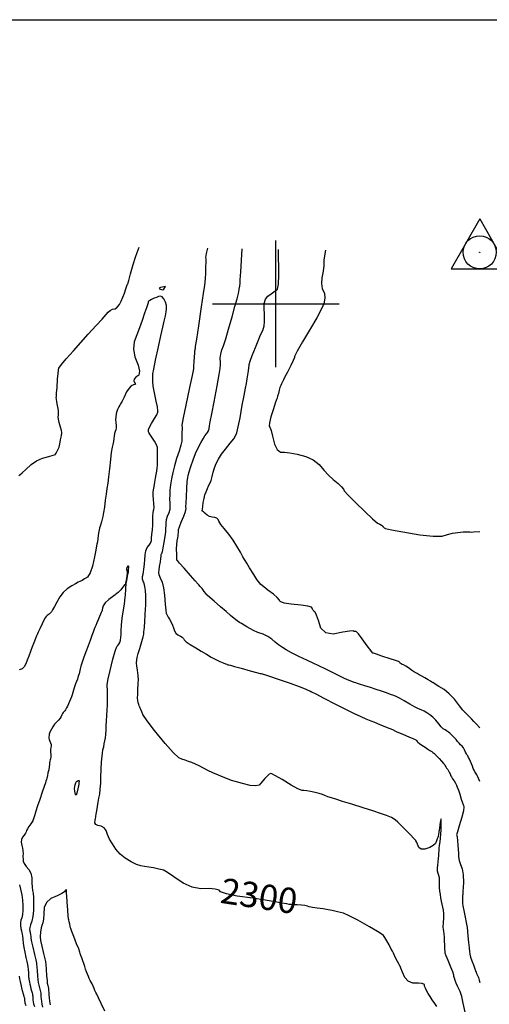
# Model space of a CAD drawing. Extents: x 362161 to 365361, y 1027162 to 1030162.
# Drawn here: x 364899 to 365084, y 1029723 to 1030112 of the extents above; entities that cross this region are included whole.
import ezdxf
from ezdxf.enums import TextEntityAlignment as Align

# ---------------------------------------------------------------- set-up
doc = ezdxf.new("R2010")
doc.units = 0
doc.header["$LTSCALE"] = 25
doc.header["$MEASUREMENT"] = 0
for name, color, linetype in [('5', 5, 'CONTINUOUS'), ('CTEXT', 7, 'CONTINUOUS'), ('GRID', 3, 'CONTINUOUS'), ('HVP', 7, 'CONTINUOUS'), ('INDEX', 1, 'CONTINUOUS'), ('INTER', 33, 'CONTINUOUS')]:
    doc.layers.add(name, color=color, linetype=linetype)
doc.styles.add('SIMPLEX', font='SIMPLEX')

# ---------------------------------------------------------------- blocks, each defined once
blk = doc.blocks.new('HVP1')
at = {"layer": 'HVP', "color": 6, "linetype": 'CONTINUOUS'}
for p, q in [((0, 14.73), (-12.5, -7.27)), ((0, 14.73), (12.5, -7.27)), ((-12.5, -7.27), (12.5, -7.27))]:
    blk.add_line(p, q, dxfattribs=at)
for radius in [7.27, 0.1]:
    blk.add_circle((0, 0), radius, dxfattribs=at)
blk = doc.blocks.new('GRID')
at = {"layer": 'GRID'}
for p, q in [((0, -0.25), (0, 0.25)), ((-0.25, 0), (0.25, 0))]:
    blk.add_line(p, q, dxfattribs=at)

msp = doc.modelspace()

# ---------------------------------------------------------------- linework, layer by layer
at = {"layer": '5'}
msp.add_line((362311.36, 1030112.29), (365311.36, 1030112.29), dxfattribs=at)
at = {"layer": 'INDEX', "color": 1, "linetype": 'CONTINUOUS'}
for points, elevation in [([(365019.6, 1030021.29), (365018.95, 1030017.38), (365018.93, 1030015.23), (365018.71, 1030012.89), (365018.22, 1030010.34), (365017.98, 1030008.05), (365018.29, 1030006), (365019.15, 1030004.2), (365019.38, 1030002.23), (365018.97, 1030000.09), (365017.93, 1029997.79), (365016.17, 1029994.5), (365013.69, 1029990.24), (365010.5, 1029985), (365008.37, 1029981.34), (365007.31, 1029979.28), (365007.31, 1029978.8), (365006.85, 1029977.61), (365005.94, 1029975.7), (365004.57, 1029973.09), (365003.58, 1029971.18), (365002.99, 1029969.98), (365002.78, 1029969.48), (365002.53, 1029968.95), (365002.25, 1029968.39), (365001.93, 1029967.79), (365001.61, 1029966.95), (365001.3, 1029965.87), (365000.99, 1029964.56), (365000.72, 1029963.52), (365000.47, 1029962.75), (365000.26, 1029962.25), (364999.79, 1029960.85), (364999.06, 1029958.56), (364998.06, 1029955.36), (364997.5, 1029953.08), (364997.37, 1029951.72), (364997.67, 1029951.29), (364998.13, 1029949.95), (364998.74, 1029947.71), (364999.5, 1029944.56), (365000.52, 1029942.47), (365001.81, 1029941.44), (365003.36, 1029941.46), (365005.56, 1029941.18), (365008.4, 1029940.6), (365011.88, 1029939.72), (365014.8, 1029938.38), (365017.17, 1029936.6), (365018.99, 1029934.38), (365020.83, 1029932.37), (365022.68, 1029930.59), (365024.55, 1029929.03), (365025.89, 1029927.78), (365026.71, 1029926.82), (365027, 1029926.17), (365028.52, 1029924.45), (365031.26, 1029921.66), (365035.21, 1029917.8), (365038.17, 1029915.06), (365040.13, 1029913.44), (365041.08, 1029912.93), (365041.75, 1029912.54), (365042.12, 1029912.29), (365042.2, 1029912.16), (365042.29, 1029912.04), (365042.39, 1029911.93), (365042.5, 1029911.83), (365042.64, 1029911.71), (365042.8, 1029911.58), (365043, 1029911.43), (365043.15, 1029911.32), (365043.25, 1029911.25), (365043.31, 1029911.22), (365045.6, 1029910.8), (365050.14, 1029909.99), (365056.91, 1029908.78), (365062.09, 1029908.2), (365065.7, 1029908.24), (365067.72, 1029908.91), (365069.76, 1029909.41), (365071.83, 1029909.74), (365073.93, 1029909.9), (365075.41, 1029909.98), (365076.28, 1029909.98), (365076.53, 1029909.91), (365077.11, 1029909.88), (365078.01, 1029909.9), (365080.48, 1029910.05)], 2310), ([(365063.62, 1029722.44), (365062.74, 1029723.62), (365061.78, 1029725), (365060.91, 1029726.31), (365060.15, 1029727.56), (365059.49, 1029728.74), (365059.02, 1029729.72), (365058.73, 1029730.49), (365058.63, 1029731.06), (365057.81, 1029731.44), (365056.27, 1029731.64), (365054.02, 1029731.65), (365052.23, 1029732.39), (365050.89, 1029733.84), (365050.02, 1029736.03), (365049.41, 1029737.52), (365049.05, 1029738.33), (365048.96, 1029738.46), (365048.88, 1029738.58), (365048.82, 1029738.68), (365048.78, 1029738.77), (365048.53, 1029739.26), (365048.08, 1029740.15), (365047.43, 1029741.43), (365046.87, 1029742.55), (365046.4, 1029743.51), (365046.01, 1029744.3), (365045.46, 1029745.38), (365044.73, 1029746.75), (365043.83, 1029748.42), (365043.07, 1029749.66), (365042.45, 1029750.49), (365041.97, 1029750.9), (365040.14, 1029752.03), (365036.96, 1029753.89), (365032.43, 1029756.47), (365029.01, 1029758.28), (365026.7, 1029759.31), (365025.48, 1029759.57), (365024.33, 1029759.83), (365023.24, 1029760.09), (365022.2, 1029760.35), (365020.71, 1029760.63), (365018.74, 1029760.94), (365016.31, 1029761.28), (365014.46, 1029761.58), (365013.2, 1029761.85), (365012.52, 1029762.07), (365011.49, 1029762.27), (365010.11, 1029762.43), (365008.39, 1029762.55), (365007.13, 1029762.64), (365006.32, 1029762.68), (365005.97, 1029762.68), (365005.68, 1029762.69), (365005.45, 1029762.71), (365005.29, 1029762.75), (365004.28, 1029762.94), (365002.41, 1029763.29), (364999.68, 1029763.78), (364995.83, 1029764.41), (364990.87, 1029765.16), (364984.79, 1029766.04), (364980.55, 1029766.87), (364978.15, 1029767.66), (364977.59, 1029768.4), (364976.1, 1029768.84), (364973.7, 1029768.99), (364970.37, 1029768.85), (364966.92, 1029769.59), (364963.36, 1029771.2), (364959.67, 1029773.69), (364957.21, 1029775.35), (364955.95, 1029776.19), (364955.91, 1029776.19), (364955.87, 1029776.2), (364955.85, 1029776.21), (364955.83, 1029776.22), (364955.13, 1029776.38), (364953.75, 1029776.7), (364951.7, 1029777.17), (364949.85, 1029777.53), (364948.2, 1029777.79), (364946.77, 1029777.94), (364945.01, 1029778.52), (364942.94, 1029779.53), (364940.54, 1029780.96), (364938.5, 1029782.63), (364936.82, 1029784.52), (364935.48, 1029786.63), (364934.4, 1029788.57), (364933.58, 1029790.34), (364933, 1029791.94), (364932.17, 1029793.07), (364931.08, 1029793.72), (364929.74, 1029793.89), (364928.9, 1029794.33), (364928.54, 1029795.03), (364928.69, 1029795.98), (364928.81, 1029796.73), (364928.9, 1029797.27), (364928.97, 1029797.59), (364929.11, 1029798.4), (364929.32, 1029799.68), (364929.6, 1029801.45), (364929.88, 1029803.13), (364930.17, 1029804.74), (364930.47, 1029806.26), (364930.7, 1029808.22), (364930.86, 1029810.61), (364930.96, 1029813.45), (364931.04, 1029815.63), (364931.09, 1029817.15), (364931.12, 1029818.02), (364931.17, 1029819.01), (364931.26, 1029820.1), (364931.38, 1029821.31), (364931.54, 1029822.53), (364931.77, 1029823.76), (364932.05, 1029825), (364932.29, 1029826.21), (364932.51, 1029827.39), (364932.7, 1029828.54), (364932.85, 1029829.92), (364932.97, 1029831.53), (364933.06, 1029833.37), (364933.16, 1029835.34), (364933.27, 1029837.43), (364933.4, 1029839.64), (364933.49, 1029841.44), (364933.53, 1029842.84), (364933.54, 1029843.83), (364933.54, 1029844.82), (364933.53, 1029845.81), (364933.52, 1029846.79), (364933.49, 1029847.77), (364933.47, 1029848.72), (364933.45, 1029849.66), (364933.81, 1029851.81), (364934.55, 1029855.15), (364935.67, 1029859.7), (364936.57, 1029862.85), (364937.24, 1029864.62), (364937.67, 1029865), (364938.05, 1029865.55), (364938.37, 1029866.27), (364938.63, 1029867.16), (364938.8, 1029868.25), (364938.89, 1029869.53), (364938.89, 1029871.02), (364939.06, 1029873.11), (364939.39, 1029875.82), (364939.89, 1029879.13), (364940.23, 1029881.44), (364940.41, 1029882.74), (364940.42, 1029883.03), (364940.48, 1029883.84), (364940.59, 1029885.17), (364940.74, 1029887.02), (364940.84, 1029888.26), (364940.89, 1029888.89), (364940.88, 1029888.93), (364940.88, 1029888.95), (364940.88, 1029888.97), (364940.87, 1029888.98), (364940.97, 1029889.56), (364941.17, 1029890.69), (364941.48, 1029892.38), (364941.69, 1029893.51), (364941.8, 1029894.08), (364941.8, 1029894.1), (364941.82, 1029894.43), (364941.86, 1029895.06), (364941.92, 1029896), (364941.83, 1029896.45), (364941.6, 1029896.39), (364941.23, 1029895.84), (364941.05, 1029895.34), (364941.06, 1029894.89), (364941.27, 1029894.48), (364941.32, 1029893.67), (364941.19, 1029892.46), (364940.89, 1029890.84), (364940.65, 1029889.71), (364940.46, 1029889.08), (364940.32, 1029888.96), (364940.01, 1029888.58), (364939.52, 1029887.96), (364938.85, 1029887.1), (364937.71, 1029886.02), (364936.11, 1029884.71), (364934.03, 1029883.19), (364932.59, 1029881.85), (364931.78, 1029880.71), (364931.61, 1029879.77), (364931.49, 1029879.1), (364931.41, 1029878.73), (364931.37, 1029878.63), (364931.3, 1029878.49), (364931.19, 1029878.3), (364931.04, 1029878.06), (364930.76, 1029877.46), (364930.37, 1029876.51), (364929.85, 1029875.2), (364929.38, 1029874.03), (364928.95, 1029873.01), (364928.57, 1029872.13), (364928.3, 1029871.51), (364928.15, 1029871.15), (364928.12, 1029871.05), (364927.86, 1029870.33), (364927.39, 1029869), (364926.69, 1029867.06), (364925.91, 1029864.9), (364925.06, 1029862.55), (364924.12, 1029859.99), (364923.45, 1029858.11), (364923.04, 1029856.89), (364922.9, 1029856.35), (364922.76, 1029855.78), (364922.64, 1029855.18), (364922.52, 1029854.56), (364922.32, 1029853.79), (364922.03, 1029852.87), (364921.66, 1029851.8), (364921.3, 1029850.82), (364920.97, 1029849.95), (364920.65, 1029849.17), (364920.36, 1029848.34), (364920.1, 1029847.46), (364919.86, 1029846.53), (364919.59, 1029845.61), (364919.3, 1029844.7), (364918.98, 1029843.8), (364918.61, 1029842.9), (364918.19, 1029842), (364917.72, 1029841.09), (364917.36, 1029840.39), (364917.11, 1029839.88), (364916.97, 1029839.57), (364916.75, 1029839.25), (364916.45, 1029838.92), (364916.08, 1029838.57), (364915.77, 1029838.14), (364915.51, 1029837.61), (364915.3, 1029837), (364914.89, 1029836.32), (364914.27, 1029835.58), (364913.44, 1029834.77), (364912.68, 1029833.9), (364911.99, 1029832.96), (364911.38, 1029831.95), (364910.93, 1029831.11), (364910.65, 1029830.45), (364910.53, 1029829.95), (364910.46, 1029829.45), (364910.43, 1029828.95), (364910.45, 1029828.44), (364910.57, 1029827.87), (364910.78, 1029827.23), (364911.09, 1029826.53), (364911.25, 1029825.88), (364911.26, 1029825.29), (364911.14, 1029824.76), (364911.08, 1029824.01), (364911.08, 1029823.06), (364911.15, 1029821.91), (364911.13, 1029821), (364911.04, 1029820.32), (364910.88, 1029819.88), (364910.75, 1029819.35), (364910.67, 1029818.71), (364910.64, 1029817.98), (364910.53, 1029817.07), (364910.33, 1029815.97), (364910.05, 1029814.69), (364909.83, 1029813.7), (364909.67, 1029813.01), (364909.58, 1029812.62), (364909.44, 1029812.11), (364909.27, 1029811.48), (364909.04, 1029810.73), (364908.56, 1029809.28), (364907.82, 1029807.12), (364906.81, 1029804.25), (364905.95, 1029801.73), (364905.24, 1029799.57), (364904.67, 1029797.76), (364904.29, 1029796.55), (364904.1, 1029795.93), (364904.1, 1029795.92), (364904.1, 1029795.9), (364904.1, 1029795.87), (364904.1, 1029795.83), (364904.09, 1029795.8), (364904.07, 1029795.77), (364904.04, 1029795.74), (364903.76, 1029795.35), (364903.24, 1029794.61), (364902.47, 1029793.51), (364901.92, 1029792.62), (364901.59, 1029791.93), (364901.48, 1029791.45), (364901.17, 1029790.86), (364900.67, 1029790.17), (364899.97, 1029789.38), (364899.58, 1029788.42), (364899.52, 1029787.31), (364899.78, 1029786.04), (364899.97, 1029785), (364900.1, 1029784.19), (364900.16, 1029783.61), (364900.2, 1029783.07), (364900.2, 1029782.57), (364900.18, 1029782.1), (364900.18, 1029781.5), (364900.2, 1029780.75), (364900.25, 1029779.87), (364900.65, 1029778.87), (364901.41, 1029777.76), (364902.53, 1029776.53), (364903.29, 1029775.04), (364903.67, 1029773.29), (364903.69, 1029771.28), (364903.79, 1029769.59), (364903.96, 1029768.21), (364904.21, 1029767.15), (364904.36, 1029765.48), (364904.39, 1029763.2), (364904.32, 1029760.31), (364904.09, 1029757.94), (364903.72, 1029756.07), (364903.2, 1029754.72), (364902.89, 1029753.63), (364902.78, 1029752.8), (364902.87, 1029752.24), (364902.96, 1029751.78), (364903.03, 1029751.42), (364903.1, 1029751.17), (364903.16, 1029750.76), (364903.22, 1029750.18), (364903.28, 1029749.43), (364903.55, 1029747.97), (364904.04, 1029745.81), (364904.73, 1029742.93), (364905.22, 1029740.85), (364905.5, 1029739.57), (364905.57, 1029739.09), (364905.66, 1029738.08), (364905.8, 1029736.54), (364905.97, 1029734.47), (364906.11, 1029732.92), (364906.23, 1029731.88), (364906.34, 1029731.37), (364906.46, 1029730.85), (364906.59, 1029730.34), (364906.75, 1029729.82), (364906.89, 1029729.31), (364907.01, 1029728.79), (364907.11, 1029728.27), (364907.18, 1029727.68), (364907.22, 1029727.02), (364907.22, 1029726.3), (364907.3, 1029725.44), (364907.44, 1029724.44), (364907.64, 1029723.3), (364907.93, 1029722.18)], 2300)]:
    msp.add_lwpolyline(points, dxfattribs=dict(at, elevation=elevation))
at = {"layer": 'INTER', "color": 33, "linetype": 'CONTINUOUS'}
for points in [[(364898.51, 1029932.22), (364898.93, 1029932.45), (364899.87, 1029933.24), (364901.35, 1029934.6), (364903.37, 1029936.51), (364905.55, 1029938.01), (364907.91, 1029939.09), (364910.43, 1029939.76), (364912.13, 1029940.22), (364912.99, 1029940.47), (364913.02, 1029940.52), (364913.05, 1029940.57), (364913.06, 1029940.61), (364913.08, 1029940.64), (364913.24, 1029940.98), (364913.57, 1029941.62), (364914.05, 1029942.56), (364914.41, 1029943.39), (364914.64, 1029944.1), (364914.75, 1029944.69), (364914.89, 1029945.44), (364915.06, 1029946.33), (364915.26, 1029947.38), (364915.4, 1029948.2), (364915.49, 1029948.79), (364915.52, 1029949.15), (364915.36, 1029949.99), (364915.02, 1029951.31), (364914.49, 1029953.1), (364914.17, 1029954.48), (364914.05, 1029955.45), (364914.14, 1029955.99), (364914.18, 1029956.56), (364914.19, 1029957.14), (364914.15, 1029957.73), (364914.03, 1029958.62), (364913.84, 1029959.81), (364913.57, 1029961.28), (364913.4, 1029962.39), (364913.34, 1029963.12), (364913.37, 1029963.48), (364913.47, 1029964.79), (364913.63, 1029967.04), (364913.86, 1029970.23), (364914.06, 1029972.56), (364914.22, 1029974.02), (364914.36, 1029974.61), (364915.38, 1029976.05), (364917.29, 1029978.33), (364920.09, 1029981.47), (364922.98, 1029984.7), (364925.97, 1029988.02), (364929.05, 1029991.44), (364931.38, 1029994.03), (364932.96, 1029995.8), (364933.78, 1029996.73), (364934.64, 1029997.43), (364935.56, 1029997.88), (364936.52, 1029998.08), (364937.41, 1029998.7), (364938.23, 1029999.71), (364938.98, 1030001.14), (364939.66, 1030002.65), (364940.28, 1030004.26), (364940.84, 1030005.95), (364941.23, 1030007.13), (364941.46, 1030007.8), (364941.53, 1030007.95), (364941.93, 1030009.3), (364942.66, 1030011.84), (364943.74, 1030015.58), (364944.59, 1030018.42), (364945.23, 1030020.34), (364946.06, 1030022.38)], [(364972.97, 1030021.98), (364972.48, 1030019.98), (364972.33, 1030019.11), (364972.29, 1030018.37), (364972.34, 1030017.75), (364972.34, 1030016.5), (364972.29, 1030014.63), (364972.19, 1030012.14), (364972.08, 1030010.1), (364971.97, 1030008.53), (364971.84, 1030007.41), (364971.38, 1030004.17), (364970.58, 1029998.81), (364969.44, 1029991.32), (364968.65, 1029986.1), (364968.2, 1029983.14), (364968.11, 1029982.45), (364968.04, 1029981.97), (364968, 1029981.7), (364967.99, 1029981.64), (364967.97, 1029981.56), (364967.95, 1029981.46), (364967.92, 1029981.33), (364967.85, 1029980.56), (364967.75, 1029979.15), (364967.6, 1029977.1), (364967.5, 1029975.6), (364967.44, 1029974.66), (364967.44, 1029974.29), (364966.94, 1029971.71), (364965.94, 1029966.94), (364964.44, 1029959.97), (364963.45, 1029955.02), (364962.95, 1029952.11), (364962.96, 1029951.21), (364962.96, 1029950.32), (364962.95, 1029949.43), (364962.94, 1029948.53), (364962.91, 1029947.62), (364962.88, 1029946.7), (364962.83, 1029945.75), (364962.47, 1029944.14), (364961.78, 1029941.85), (364960.77, 1029938.89), (364959.94, 1029936.08), (364959.28, 1029933.41), (364958.81, 1029930.88), (364958.46, 1029928.55), (364958.22, 1029926.44), (364958.11, 1029924.53), (364958.07, 1029922.84), (364958.11, 1029921.36), (364958.22, 1029920.09), (364958.1, 1029918.78), (364957.74, 1029917.43), (364957.16, 1029916.04), (364956.76, 1029914.73), (364956.55, 1029913.52), (364956.53, 1029912.4), (364956.48, 1029911.26), (364956.41, 1029910.12), (364956.3, 1029908.96), (364956.1, 1029907.49), (364955.79, 1029905.69), (364955.39, 1029903.57), (364955.07, 1029902.1), (364954.85, 1029901.28), (364954.73, 1029901.11), (364954.64, 1029900.89), (364954.59, 1029900.61), (364954.57, 1029900.29), (364954.46, 1029899.44), (364954.28, 1029898.08), (364954.01, 1029896.19), (364953.82, 1029894.85), (364953.7, 1029894.05), (364953.65, 1029893.8), (364953.87, 1029893.05), (364954.35, 1029891.81), (364955.1, 1029890.08), (364955.68, 1029887.77), (364956.09, 1029884.89), (364956.34, 1029881.42), (364956.55, 1029879.03), (364956.72, 1029877.72), (364956.87, 1029877.49), (364957, 1029877.26), (364957.13, 1029877.04), (364957.24, 1029876.83), (364957.53, 1029876.3), (364958.01, 1029875.45), (364958.67, 1029874.29), (364959.22, 1029873.13), (364959.64, 1029871.96), (364959.94, 1029870.8), (364960.48, 1029869.89), (364961.28, 1029869.21), (364962.32, 1029868.79), (364963.09, 1029868.34), (364963.57, 1029867.85), (364963.78, 1029867.32), (364964.65, 1029866.53), (364966.19, 1029865.46), (364968.4, 1029864.13), (364970.53, 1029862.84), (364972.57, 1029861.6), (364974.53, 1029860.42), (364976.28, 1029859.45), (364977.83, 1029858.71), (364979.17, 1029858.2), (364980.11, 1029857.83), (364980.64, 1029857.61), (364980.76, 1029857.55), (364981.04, 1029857.46), (364981.5, 1029857.35), (364982.12, 1029857.21), (364983.73, 1029856.79), (364986.33, 1029856.06), (364989.91, 1029855.04), (364992.41, 1029854.34), (364993.84, 1029853.97), (364994.19, 1029853.93), (364994.59, 1029853.85), (364995.04, 1029853.74), (364995.54, 1029853.59), (364997.48, 1029852.94), (365000.86, 1029851.78), (365005.68, 1029850.12), (365009.26, 1029848.84), (365011.59, 1029847.94), (365012.69, 1029847.43), (365013.42, 1029847.09), (365013.79, 1029846.91), (365013.81, 1029846.91), (365013.86, 1029846.88), (365013.96, 1029846.83), (365014.1, 1029846.76), (365015.75, 1029845.91), (365018.9, 1029844.29), (365023.56, 1029841.89), (365027.54, 1029839.87), (365030.86, 1029838.24), (365033.51, 1029836.99), (365035.51, 1029836.08), (365036.85, 1029835.5), (365037.55, 1029835.26), (365038.97, 1029834.71), (365041.11, 1029833.85), (365043.98, 1029832.69), (365046.04, 1029831.83), (365047.3, 1029831.26), (365047.76, 1029830.99), (365048.78, 1029830.51), (365050.37, 1029829.84), (365052.52, 1029828.96), (365054.05, 1029828.31), (365054.96, 1029827.89), (365055.26, 1029827.71), (365055.55, 1029827.47), (365055.84, 1029827.17), (365056.12, 1029826.8), (365056.73, 1029826.29), (365057.66, 1029825.63), (365058.91, 1029824.82), (365059.98, 1029824.14), (365060.84, 1029823.59), (365061.52, 1029823.18), (365062.04, 1029822.82), (365062.4, 1029822.54), (365062.61, 1029822.33), (365062.81, 1029822.12), (365063.01, 1029821.9), (365063.19, 1029821.68), (365063.67, 1029821.17), (365064.42, 1029820.37), (365065.46, 1029819.28), (365066.21, 1029818.44), (365066.66, 1029817.87), (365066.8, 1029817.56), (365067.05, 1029817.14), (365067.4, 1029816.63), (365067.85, 1029816.02), (365068.2, 1029815.5), (365068.45, 1029815.06), (365068.61, 1029814.7), (365068.76, 1029814.35), (365068.89, 1029814), (365069.01, 1029813.66), (365069.3, 1029813.14), (365069.75, 1029812.42), (365070.36, 1029811.52), (365070.88, 1029810.66), (365071.31, 1029809.85), (365071.64, 1029809.08), (365072.07, 1029807.91), (365072.6, 1029806.34), (365073.23, 1029804.36), (365073.72, 1029802.85), (365074.06, 1029801.81), (365074.27, 1029801.24), (365074.06, 1029799.72), (365073.42, 1029797.25), (365072.36, 1029793.84), (365071.68, 1029791.49), (365071.37, 1029790.22), (365071.45, 1029790.01), (365071.56, 1029789.27), (365071.71, 1029787.99), (365071.88, 1029786.18), (365072.02, 1029784.51), (365072.11, 1029782.98), (365072.16, 1029781.59), (365072.42, 1029780.09), (365072.9, 1029778.49), (365073.59, 1029776.79), (365073.97, 1029774.42), (365074.06, 1029771.4), (365073.84, 1029767.72), (365073.7, 1029765.25), (365073.63, 1029763.98), (365073.64, 1029763.92), (365073.64, 1029763.87), (365073.65, 1029763.81), (365073.66, 1029763.76), (365073.67, 1029763.7), (365073.68, 1029763.66), (365073.69, 1029763.61), (365073.7, 1029763.52), (365073.69, 1029763.38), (365073.68, 1029763.21), (365073.85, 1029762.2), (365074.19, 1029760.36), (365074.72, 1029757.69), (365075.1, 1029755.67), (365075.36, 1029754.3), (365075.47, 1029753.59), (365075.64, 1029752.24), (365075.85, 1029750.27), (365076.12, 1029747.68), (365076.32, 1029745.62), (365076.47, 1029744.1), (365076.56, 1029743.12), (365076.85, 1029741.92), (365077.33, 1029740.49), (365078.02, 1029738.85), (365078.48, 1029737.67), (365078.74, 1029736.95), (365078.79, 1029736.7), (365078.88, 1029736.36), (365079.03, 1029735.92), (365079.22, 1029735.4), (365079.44, 1029734.88), (365079.68, 1029734.36), (365079.95, 1029733.84), (365080.15, 1029733.34), (365080.3, 1029732.86), (365080.48, 1029731.94)], [(365080.48, 1029811.34), (365079.7, 1029813.16), (365079.32, 1029813.93), (365078.95, 1029814.58), (365078.59, 1029815.11), (365078.25, 1029815.75), (365077.93, 1029816.51), (365077.61, 1029817.39), (365077.27, 1029818.29), (365076.89, 1029819.2), (365076.47, 1029820.12), (365076.11, 1029820.85), (365075.81, 1029821.39), (365075.56, 1029821.72), (365075.26, 1029822.24), (365074.9, 1029822.93), (365074.49, 1029823.8), (365074.03, 1029824.57), (365073.51, 1029825.26), (365072.95, 1029825.85), (365072.37, 1029826.48), (365071.78, 1029827.14), (365071.17, 1029827.85), (365070.54, 1029828.54), (365069.9, 1029829.23), (365069.23, 1029829.91), (365068.66, 1029830.44), (365068.2, 1029830.81), (365067.83, 1029831.04), (365067.36, 1029831.34), (365066.79, 1029831.71), (365066.11, 1029832.15), (365065.28, 1029832.92), (365064.29, 1029834.03), (365063.15, 1029835.48), (365062, 1029836.69), (365060.84, 1029837.67), (365059.66, 1029838.4), (365058.5, 1029839.05), (365057.38, 1029839.59), (365056.28, 1029840.04), (365054.79, 1029840.79), (365052.92, 1029841.83), (365050.66, 1029843.17), (365048.84, 1029844.19), (365047.46, 1029844.89), (365046.52, 1029845.27), (365045.25, 1029845.75), (365043.64, 1029846.32), (365041.7, 1029847), (365039.63, 1029847.7), (365037.43, 1029848.42), (365035.12, 1029849.15), (365033.38, 1029849.7), (365032.22, 1029850.07), (365031.64, 1029850.25), (365030.9, 1029850.49), (365029.99, 1029850.8), (365028.93, 1029851.17), (365027.16, 1029851.95), (365024.7, 1029853.14), (365021.53, 1029854.73), (365019.16, 1029855.93), (365017.56, 1029856.73), (365016.75, 1029857.13), (365015.05, 1029857.94), (365012.48, 1029859.15), (365009.03, 1029860.76), (365006.22, 1029862.16), (365004.07, 1029863.33), (365002.57, 1029864.29), (365001.11, 1029865.31), (364999.71, 1029866.41), (364998.36, 1029867.59), (364996.78, 1029868.62), (364994.97, 1029869.5), (364992.93, 1029870.24), (364991.18, 1029870.98), (364989.71, 1029871.73), (364988.52, 1029872.48), (364987.45, 1029873.13), (364986.51, 1029873.68), (364985.69, 1029874.14), (364984.69, 1029874.83), (364983.51, 1029875.77), (364982.15, 1029876.96), (364980.39, 1029878.48), (364978.22, 1029880.33), (364975.66, 1029882.52), (364973.89, 1029884.03), (364972.93, 1029884.88), (364972.77, 1029885.06), (364972.37, 1029885.56), (364971.74, 1029886.38), (364970.87, 1029887.53), (364970.18, 1029888.4), (364969.65, 1029889.01), (364969.29, 1029889.34), (364968.19, 1029890.55), (364966.34, 1029892.64), (364963.75, 1029895.6), (364962.02, 1029897.58), (364961.14, 1029898.58), (364961.13, 1029898.6), (364961.1, 1029898.63), (364961.07, 1029898.67), (364961.02, 1029898.7), (364960.98, 1029898.75), (364960.95, 1029898.8), (364960.92, 1029898.87), (364960.89, 1029899.62), (364960.87, 1029901.05), (364960.84, 1029903.18), (364960.9, 1029904.96), (364961.03, 1029906.41), (364961.25, 1029907.52), (364961.4, 1029908.41), (364961.5, 1029909.08), (364961.54, 1029909.54), (364961.57, 1029909.99), (364961.59, 1029910.43), (364961.6, 1029910.88), (364961.94, 1029911.97), (364962.62, 1029913.72), (364963.63, 1029916.13), (364964.28, 1029917.94), (364964.58, 1029919.17), (364964.53, 1029919.8), (364964.56, 1029921.35), (364964.67, 1029923.82), (364964.87, 1029927.21), (364965.06, 1029929.74), (364965.23, 1029931.41), (364965.38, 1029932.23), (364965.79, 1029933.67), (364966.45, 1029935.75), (364967.38, 1029938.45), (364968.34, 1029940.92), (364969.34, 1029943.16), (364970.39, 1029945.17), (364971.29, 1029946.75), (364972.03, 1029947.9), (364972.63, 1029948.61), (364973.06, 1029949.19), (364973.34, 1029949.64), (364973.45, 1029949.95), (364973.62, 1029950.67), (364973.85, 1029951.81), (364974.14, 1029953.37), (364974.73, 1029956.53), (364975.61, 1029961.3), (364976.78, 1029967.68), (364977.58, 1029972.06), (364978.01, 1029974.44), (364978.07, 1029974.82), (364978.1, 1029975.63), (364978.11, 1029976.88), (364978.08, 1029978.56), (364978.28, 1029980.21), (364978.69, 1029981.84), (364979.33, 1029983.44), (364980.22, 1029986.16), (364981.37, 1029989.98), (364982.78, 1029994.92), (364983.88, 1029998.92), (364984.69, 1030002), (364985.2, 1030004.15), (364985.54, 1030005.68), (364985.72, 1030006.6), (364985.73, 1030006.9), (364985.74, 1030007.11), (364985.74, 1030007.25), (364985.74, 1030007.3), (364985.76, 1030007.42), (364985.8, 1030007.6), (364985.86, 1030007.86), (364985.98, 1030009.55), (364986.16, 1030012.67), (364986.65, 1030021.78)], [(365080.48, 1029832.47), (365079.03, 1029834.14), (365078.18, 1029835.08), (365077.18, 1029836.12), (365076.06, 1029837.27), (365075.29, 1029838.05), (365074.88, 1029838.45), (365074.82, 1029838.49), (365074.75, 1029838.54), (365074.66, 1029838.59), (365074.56, 1029838.66), (365073.82, 1029839.55), (365072.46, 1029841.26), (365070.47, 1029843.79), (365068.46, 1029845.91), (365066.42, 1029847.62), (365064.35, 1029848.91), (365062.96, 1029849.78), (365062.24, 1029850.23), (365062.19, 1029850.24), (365062.07, 1029850.31), (365061.89, 1029850.41), (365061.64, 1029850.56), (365061.04, 1029850.91), (365060.1, 1029851.47), (365058.8, 1029852.23), (365057.65, 1029852.9), (365056.62, 1029853.46), (365055.73, 1029853.92), (365054.72, 1029854.54), (365053.58, 1029855.32), (365052.31, 1029856.25), (365051.27, 1029856.94), (365050.46, 1029857.39), (365049.87, 1029857.59), (365049.42, 1029857.8), (365049.14, 1029858.02), (365048.99, 1029858.26), (365048.84, 1029858.45), (365048.67, 1029858.59), (365048.48, 1029858.7), (365047.29, 1029859.11), (365045.1, 1029859.83), (365041.9, 1029860.86), (365039.73, 1029861.57), (365038.59, 1029861.95), (365038.48, 1029862), (365038.37, 1029862.05), (365038.29, 1029862.08), (365038.21, 1029862.09), (365037.49, 1029863.04), (365036.11, 1029864.91), (365034.07, 1029867.72), (365032.63, 1029869.59), (365031.77, 1029870.53), (365031.51, 1029870.54), (365031.3, 1029870.56), (365031.17, 1029870.57), (365031.1, 1029870.58), (365031.03, 1029870.6), (365030.95, 1029870.62), (365030.86, 1029870.63), (365030.76, 1029870.68), (365030.64, 1029870.76), (365030.5, 1029870.88), (365029.13, 1029870.72), (365026.51, 1029870.28), (365022.65, 1029869.57), (365019.74, 1029870.1), (365017.78, 1029871.87), (365016.78, 1029874.89), (365016.02, 1029876.98), (365015.5, 1029878.16), (365015.23, 1029878.42), (365015, 1029878.67), (365014.81, 1029878.92), (365014.65, 1029879.17), (365014.48, 1029879.46), (365014.29, 1029879.79), (365014.09, 1029880.17), (365012.64, 1029880.55), (365009.94, 1029880.94), (365006, 1029881.33), (365003.28, 1029881.81), (365001.77, 1029882.38), (365001.47, 1029883.02), (365000.56, 1029883.99), (364999.04, 1029885.29), (364996.9, 1029886.9), (364995.26, 1029888.2), (364994.13, 1029889.19), (364993.49, 1029889.86), (364992.53, 1029891.17), (364991.26, 1029893.1), (364989.65, 1029895.67), (364988.51, 1029897.51), (364987.83, 1029898.62), (364987.6, 1029899.02), (364986.99, 1029900.1), (364986.01, 1029901.87), (364984.65, 1029904.33), (364983.14, 1029906.7), (364981.47, 1029909), (364979.65, 1029911.21), (364978.35, 1029912.91), (364977.56, 1029914.11), (364977.28, 1029914.81), (364976.75, 1029915.31), (364975.95, 1029915.61), (364974.88, 1029915.72), (364973.87, 1029916.04), (364972.92, 1029916.56), (364972.02, 1029917.3), (364971.4, 1029917.79), (364971.04, 1029918.06), (364970.97, 1029918.09), (364970.92, 1029918.12), (364970.91, 1029918.16), (364970.93, 1029918.2), (364970.94, 1029918.23), (364970.94, 1029918.25), (364970.94, 1029918.25), (364970.94, 1029918.27), (364970.95, 1029918.29), (364970.95, 1029918.33), (364971.02, 1029918.9), (364971.16, 1029919.99), (364971.37, 1029921.6), (364971.66, 1029923.11), (364972.03, 1029924.52), (364972.49, 1029925.82), (364972.96, 1029927.01), (364973.45, 1029928.08), (364973.97, 1029929.04), (364974.43, 1029930.27), (364974.85, 1029931.77), (364975.21, 1029933.54), (364975.75, 1029935.28), (364976.46, 1029937), (364977.34, 1029938.7), (364978.56, 1029940.58), (364980.11, 1029942.66), (364981.99, 1029944.92), (364983.36, 1029946.76), (364984.23, 1029948.16), (364984.59, 1029949.13), (364985.13, 1029951.42), (364985.86, 1029955.03), (364986.77, 1029959.95), (364987.5, 1029963.85), (364988.03, 1029966.73), (364988.37, 1029968.6), (364988.68, 1029970.37), (364988.96, 1029972.04), (364989.21, 1029973.62), (364989.37, 1029974.81), (364989.45, 1029975.61), (364989.44, 1029976.03), (364989.85, 1029977.36), (364990.68, 1029979.6), (364991.93, 1029982.76), (364993.03, 1029985.47), (364994, 1029987.74), (364994.82, 1029989.56), (364995.35, 1029991.28), (364995.58, 1029992.89), (364995.51, 1029994.4), (364995.47, 1029996.1), (364995.45, 1029998), (364995.45, 1030000.1), (364995.9, 1030001.81), (364996.8, 1030003.11), (364998.16, 1030004.03), (364999.26, 1030004.79), (365000.09, 1030005.4), (365000.66, 1030005.85), (365001.02, 1030007.84), (365001.17, 1030011.39), (365001.05, 1030021.56)], [(365074.68, 1029720.17), (365074, 1029723.69), (365073.37, 1029726.4), (365072.77, 1029728.3), (365072.21, 1029729.39), (365071.71, 1029730.49), (365071.24, 1029731.58), (365070.83, 1029732.68), (365070.53, 1029733.59), (365070.33, 1029734.31), (365070.23, 1029734.85), (365069.81, 1029736.07), (365069.05, 1029737.99), (365067.97, 1029740.6), (365067.24, 1029742.43), (365066.86, 1029743.49), (365066.82, 1029743.78), (365066.79, 1029744.24), (365066.78, 1029744.89), (365066.77, 1029745.71), (365066.72, 1029746.81), (365066.64, 1029748.17), (365066.52, 1029749.81), (365066.39, 1029751.14), (365066.27, 1029752.14), (365066.16, 1029752.82), (365066.12, 1029753.94), (365066.17, 1029755.47), (365066.3, 1029757.44), (365066.29, 1029759.12), (365066.15, 1029760.53), (365065.87, 1029761.66), (365065.61, 1029762.84), (365065.37, 1029764.06), (365065.14, 1029765.32), (365064.95, 1029766.64), (365064.79, 1029768.01), (365064.67, 1029769.44), (365064.6, 1029770.67), (365064.59, 1029771.69), (365064.64, 1029772.5), (365064.56, 1029773.31), (365064.37, 1029774.11), (365064.05, 1029774.9), (365063.88, 1029775.87), (365063.86, 1029777.01), (365064, 1029778.32), (365064.12, 1029779.6), (365064.23, 1029780.86), (365064.34, 1029782.09), (365064.4, 1029783.06), (365064.43, 1029783.77), (365064.42, 1029784.21), (365064.49, 1029784.98), (365064.63, 1029786.07), (365064.84, 1029787.48), (365065.02, 1029788.97), (365065.15, 1029790.54), (365065.24, 1029792.19), (365065.3, 1029793.66), (365065.32, 1029794.97), (365065.3, 1029796.1), (365065.23, 1029796.53), (365065.11, 1029796.25), (365064.94, 1029795.25), (365064.76, 1029794.12), (365064.56, 1029792.85), (365064.34, 1029791.44), (365064.16, 1029790.37), (365064.03, 1029789.63), (365063.93, 1029789.23), (365063.73, 1029788.64), (365063.43, 1029787.85), (365063.03, 1029786.86), (365062.13, 1029785.99), (365060.73, 1029785.24), (365058.84, 1029784.61), (365057.41, 1029784.62), (365056.42, 1029785.26), (365055.9, 1029786.53), (365055.52, 1029787.42), (365055.29, 1029787.92), (365055.22, 1029788.05), (365054.5, 1029788.82), (365053.15, 1029790.22), (365051.15, 1029792.27), (365049.47, 1029793.95), (365048.11, 1029795.27), (365047.07, 1029796.21), (365045.6, 1029797.1), (365043.7, 1029797.93), (365041.36, 1029798.71), (365038.3, 1029799.71), (365034.5, 1029800.92), (365029.97, 1029802.35), (365026.38, 1029803.47), (365023.74, 1029804.29), (365022.04, 1029804.8), (365020.58, 1029805.29), (365019.36, 1029805.75), (365018.38, 1029806.18), (365017.1, 1029806.59), (365015.54, 1029806.98), (365013.68, 1029807.34), (365012.2, 1029807.58), (365011.09, 1029807.7), (365010.35, 1029807.71), (365008.67, 1029808.44), (365006.03, 1029809.88), (365002.46, 1029812.05), (364999.93, 1029813.54), (364998.46, 1029814.36), (364998.03, 1029814.52), (364997.43, 1029814.25), (364996.65, 1029813.58), (364995.69, 1029812.5), (364994.83, 1029811.51), (364994.07, 1029810.62), (364993.42, 1029809.83), (364992, 1029809.55), (364989.82, 1029809.76), (364986.87, 1029810.47), (364984.41, 1029811.14), (364982.44, 1029811.75), (364980.96, 1029812.31), (364979.26, 1029813), (364977.32, 1029813.81), (364975.17, 1029814.75), (364973.19, 1029815.67), (364971.39, 1029816.58), (364969.78, 1029817.47), (364968.25, 1029818.21), (364966.82, 1029818.8), (364965.48, 1029819.24), (364964.18, 1029819.7), (364962.94, 1029820.19), (364961.74, 1029820.7), (364959.53, 1029822.75), (364956.32, 1029826.35), (364952.11, 1029831.49), (364949.16, 1029835.29), (364947.47, 1029837.75), (364947.04, 1029838.86), (364946.7, 1029839.72), (364946.45, 1029840.34), (364946.28, 1029840.71), (364946.09, 1029841.18), (364945.86, 1029841.77), (364945.61, 1029842.46), (364945.47, 1029843.33), (364945.44, 1029844.39), (364945.53, 1029845.63), (364945.58, 1029846.57), (364945.58, 1029847.22), (364945.54, 1029847.58), (364945.53, 1029848.01), (364945.55, 1029848.5), (364945.59, 1029849.06), (364945.64, 1029849.71), (364945.69, 1029850.44), (364945.74, 1029851.26), (364945.75, 1029852), (364945.72, 1029852.67), (364945.65, 1029853.26), (364945.53, 1029854.17), (364945.35, 1029855.39), (364945.11, 1029856.93), (364945.02, 1029858.26), (364945.09, 1029859.39), (364945.31, 1029860.31), (364945.71, 1029861.82), (364946.3, 1029863.91), (364947.08, 1029866.57), (364947.59, 1029868.43), (364947.85, 1029869.48), (364947.85, 1029869.73), (364947.88, 1029870.08), (364947.93, 1029870.53), (364948.02, 1029871.08), (364948.12, 1029872.39), (364948.25, 1029874.45), (364948.4, 1029877.28), (364948.53, 1029879.46), (364948.63, 1029881.01), (364948.7, 1029881.92), (364948.71, 1029883.17), (364948.64, 1029884.77), (364948.5, 1029886.71), (364948.29, 1029888.3), (364947.99, 1029889.53), (364947.61, 1029890.4), (364947.42, 1029891.31), (364947.41, 1029892.24), (364947.59, 1029893.22), (364947.76, 1029894.18), (364947.9, 1029895.14), (364948.04, 1029896.09), (364948.17, 1029897.36), (364948.29, 1029898.94), (364948.41, 1029900.83), (364948.72, 1029902.43), (364949.25, 1029903.73), (364949.97, 1029904.73), (364950.48, 1029905.53), (364950.78, 1029906.15), (364950.86, 1029906.57), (364950.97, 1029907.47), (364951.11, 1029908.85), (364951.27, 1029910.7), (364951.39, 1029912.54), (364951.47, 1029914.36), (364951.5, 1029916.17), (364951.58, 1029917.5), (364951.7, 1029918.35), (364951.86, 1029918.73), (364951.91, 1029919.62), (364951.85, 1029921.01), (364951.69, 1029922.91), (364951.59, 1029924.32), (364951.55, 1029925.24), (364951.58, 1029925.67), (364951.7, 1029926.54), (364951.93, 1029927.84), (364952.25, 1029929.58), (364952.55, 1029931.19), (364952.8, 1029932.65), (364953.03, 1029933.96), (364953.18, 1029935.13), (364953.24, 1029936.15), (364953.23, 1029937.02), (364953.25, 1029938.01), (364953.28, 1029939.13), (364953.33, 1029940.38), (364953.35, 1029941.49), (364953.34, 1029942.45), (364953.29, 1029943.28), (364952.9, 1029944.37), (364952.15, 1029945.73), (364951.04, 1029947.36), (364950.27, 1029948.52), (364949.84, 1029949.2), (364949.74, 1029949.41), (364949.69, 1029949.69), (364949.68, 1029950.02), (364949.71, 1029950.41), (364950.14, 1029951.32), (364950.95, 1029952.75), (364952.15, 1029954.7), (364952.98, 1029956.2), (364953.41, 1029957.23), (364953.47, 1029957.81), (364953.27, 1029959.28), (364952.81, 1029961.64), (364952.1, 1029964.88), (364951.63, 1029967.48), (364951.4, 1029969.43), (364951.42, 1029970.72), (364951.43, 1029971.65), (364951.44, 1029972.19), (364951.46, 1029972.36), (364951.83, 1029974.23), (364952.56, 1029977.8), (364953.65, 1029983.07), (364954.58, 1029987.39), (364955.35, 1029990.78), (364955.96, 1029993.22), (364956.41, 1029995.26), (364956.72, 1029996.88), (364956.89, 1029998.1), (364956.8, 1029999.35), (364956.45, 1030000.64), (364955.85, 1030001.96), (364955.19, 1030002.78), (364954.47, 1030003.09), (364953.68, 1030002.88), (364952.83, 1030002.59), (364951.91, 1030002.22), (364950.91, 1030001.77), (364950.21, 1030001.37), (364949.79, 1030001.02), (364949.66, 1030000.72), (364949.54, 1030000.4), (364949.41, 1030000.06), (364949.3, 1029999.7), (364948.89, 1029998.48), (364948.19, 1029996.41), (364947.21, 1029993.48), (364946.19, 1029990.61), (364945.15, 1029987.79), (364944.09, 1029985.03), (364943.82, 1029982.11), (364944.35, 1029979.03), (364945.69, 1029975.79), (364946.19, 1029973.38), (364945.86, 1029971.79), (364944.7, 1029971.02), (364944.04, 1029970.3), (364943.9, 1029969.62), (364944.26, 1029968.99), (364944.49, 1029968.56), (364944.61, 1029968.34), (364944.6, 1029968.33), (364944.32, 1029968.21), (364943.77, 1029967.98), (364942.95, 1029967.64), (364942.06, 1029966.73), (364941.11, 1029965.24), (364940.1, 1029963.19), (364939.31, 1029961.62), (364938.74, 1029960.54), (364938.4, 1029959.95), (364938.06, 1029959.38), (364937.74, 1029958.81), (364937.44, 1029958.26), (364937.18, 1029957.5), (364936.96, 1029956.54), (364936.79, 1029955.38), (364936.73, 1029954.23), (364936.78, 1029953.1), (364936.93, 1029951.99), (364936.94, 1029951.04), (364936.83, 1029950.25), (364936.58, 1029949.62), (364936.37, 1029948.83), (364936.21, 1029947.88), (364936.1, 1029946.78), (364935.92, 1029945.66), (364935.68, 1029944.51), (364935.38, 1029943.34), (364935.05, 1029941.34), (364934.69, 1029938.5), (364934.31, 1029934.83), (364933.95, 1029931.71), (364933.63, 1029929.13), (364933.34, 1029927.09), (364933.02, 1029924.85), (364932.68, 1029922.41), (364932.31, 1029919.76), (364931.98, 1029917.64), (364931.68, 1029916.04), (364931.42, 1029914.97), (364931.13, 1029913.84), (364930.8, 1029912.64), (364930.44, 1029911.37), (364930.15, 1029910.04), (364929.9, 1029908.66), (364929.72, 1029907.23), (364929.55, 1029906.04), (364929.4, 1029905.1), (364929.26, 1029904.4), (364928.91, 1029902.72), (364928.36, 1029900.05), (364927.61, 1029896.39), (364926.72, 1029893.72), (364925.68, 1029892.04), (364924.5, 1029891.35), (364923.49, 1029890.79), (364922.66, 1029890.34), (364922, 1029890.03), (364920.95, 1029889.44), (364919.51, 1029888.58), (364917.68, 1029887.44), (364916.08, 1029885.99), (364914.68, 1029884.21), (364913.5, 1029882.11), (364912.56, 1029880.44), (364911.86, 1029879.2), (364911.39, 1029878.39), (364910.95, 1029877.79), (364910.54, 1029877.38), (364910.15, 1029877.19), (364909.76, 1029876.89), (364909.37, 1029876.48), (364908.99, 1029875.98), (364908.44, 1029875), (364907.72, 1029873.54), (364906.83, 1029871.59), (364906.23, 1029870.28), (364905.92, 1029869.6), (364905.89, 1029869.55), (364905.86, 1029869.5), (364905.84, 1029869.45), (364905.82, 1029869.4), (364905.58, 1029868.83), (364905.13, 1029867.75), (364904.46, 1029866.15), (364903.8, 1029864.46), (364903.16, 1029862.68), (364902.53, 1029860.81), (364901.9, 1029859.19), (364901.29, 1029857.8), (364900.68, 1029856.66), (364899.83, 1029855.86), (364898.72, 1029855.41)], [(364898.85, 1029770.45), (364899.2, 1029768.71), (364899.71, 1029766.53), (364900.04, 1029764.41), (364900.18, 1029762.36), (364900.13, 1029760.37), (364899.97, 1029758.73), (364899.72, 1029757.45), (364899.36, 1029756.52), (364899.18, 1029755.51), (364899.2, 1029754.41), (364899.39, 1029753.24), (364899.57, 1029752.28), (364899.73, 1029751.54), (364899.86, 1029751.03), (364900, 1029750.17), (364900.12, 1029748.96), (364900.25, 1029747.41), (364900.49, 1029745.71), (364900.85, 1029743.85), (364901.34, 1029741.84), (364901.71, 1029740.21), (364901.95, 1029738.98), (364902.07, 1029738.14), (364902.18, 1029737.1), (364902.3, 1029735.86), (364902.42, 1029734.42), (364902.55, 1029733.16), (364902.71, 1029732.09), (364902.88, 1029731.21), (364903.09, 1029730.32), (364903.32, 1029729.44), (364903.59, 1029728.56), (364903.79, 1029727.86), (364903.92, 1029727.32), (364903.99, 1029726.96), (364904.04, 1029726.56), (364904.07, 1029726.11), (364904.07, 1029725.61), (364904.12, 1029725.01), (364904.22, 1029724.32), (364904.36, 1029723.53), (364904.71, 1029722.42)], [(364932.55, 1029720.63), (364931.09, 1029723.58), (364929.99, 1029725.79), (364929.28, 1029727.25), (364928.94, 1029727.96), (364928.59, 1029728.74), (364928.23, 1029729.59), (364927.85, 1029730.51), (364927.47, 1029731.34), (364927.1, 1029732.09), (364926.74, 1029732.74), (364926.37, 1029733.47), (364925.99, 1029734.27), (364925.61, 1029735.16), (364925.24, 1029736.11), (364924.89, 1029737.14), (364924.56, 1029738.25), (364924.19, 1029739.37), (364923.79, 1029740.51), (364923.36, 1029741.67), (364923.02, 1029742.62), (364922.79, 1029743.37), (364922.65, 1029743.9), (364922.17, 1029745.19), (364921.36, 1029747.23), (364920.21, 1029750.02), (364919.43, 1029752), (364919.02, 1029753.18), (364918.98, 1029753.54), (364918.86, 1029754.12), (364918.68, 1029754.92), (364918.43, 1029755.92), (364918.25, 1029756.62), (364918.16, 1029757.01), (364918.14, 1029757.1), (364918.05, 1029758.25), (364917.89, 1029760.48), (364917.65, 1029763.79), (364917.49, 1029766), (364917.4, 1029767.13), (364917.39, 1029767.17), (364917.38, 1029767.38), (364917.36, 1029767.77), (364917.35, 1029768.34), (364917.22, 1029768.53), (364916.98, 1029768.34), (364916.62, 1029767.78), (364915.54, 1029767.04), (364913.71, 1029766.13), (364911.16, 1029765.05), (364909.43, 1029763.5), (364908.54, 1029761.47), (364908.48, 1029758.97), (364908.3, 1029756.95), (364908.01, 1029755.42), (364907.61, 1029754.37), (364907.33, 1029753.44), (364907.17, 1029752.61), (364907.13, 1029751.91), (364907.08, 1029751.23), (364907.01, 1029750.58), (364906.92, 1029749.96), (364907.11, 1029748.55), (364907.57, 1029746.32), (364908.3, 1029743.3), (364908.79, 1029741.25), (364909.05, 1029740.16), (364909.06, 1029740.04), (364909.15, 1029739.06), (364909.3, 1029737.22), (364909.52, 1029734.52), (364909.67, 1029732.67), (364909.76, 1029731.68), (364909.79, 1029731.53), (364909.83, 1029731.38), (364909.86, 1029731.23), (364909.91, 1029731.08), (364909.98, 1029730.76), (364910.09, 1029730.25), (364910.22, 1029729.57), (364910.31, 1029728.8), (364910.37, 1029727.94), (364910.38, 1029727), (364910.47, 1029725.87), (364910.66, 1029724.56), (364910.92, 1029723.06)], [(364901.49, 1029722.65), (364901.08, 1029723.77), (364901, 1029724.2), (364900.95, 1029724.58), (364900.92, 1029724.91), (364900.92, 1029725.19), (364900.91, 1029725.44), (364900.88, 1029725.66), (364900.84, 1029725.86), (364900.69, 1029726.41), (364900.42, 1029727.31), (364900.05, 1029728.55), (364899.72, 1029729.8), (364899.43, 1029731.05), (364899.18, 1029732.3), (364898.99, 1029733.4), (364898.87, 1029734.36)]]:
    msp.add_lwpolyline(points, dxfattribs=at)
for points, elevation in [([(364956.43, 1030006.83), (364954.43, 1030006.47), (364954, 1030006.25), (364954.13, 1030005.98), (364954.83, 1030005.66), (364955.4, 1030005.61), (364955.83, 1030005.84)], 2302), ([(364922.28, 1029810.64), (364922.28, 1029810.5), (364922.27, 1029810.44), (364922.27, 1029810.39), (364922.26, 1029810.35), (364922.25, 1029810.3), (364922.24, 1029810.26), (364922.24, 1029810.22), (364922.11, 1029809.6), (364921.86, 1029808.43), (364921.5, 1029806.69), (364921.17, 1029805.96), (364920.88, 1029806.24), (364920.63, 1029807.53), (364920.54, 1029808.58), (364920.59, 1029809.39), (364920.8, 1029809.97), (364920.96, 1029810.43), (364921.09, 1029810.77), (364921.17, 1029811.01), (364921.35, 1029811.25), (364921.61, 1029811.5), (364921.97, 1029811.75), (364922.2, 1029811.77), (364922.31, 1029811.55)], 2298)]:
    msp.add_lwpolyline(points, close=True, dxfattribs=dict(at, elevation=elevation))

# ---------------------------------------------------------------- block references
at = {"layer": 'GRID', "xscale": 100, "yscale": 100, "zscale": 100}
msp.add_blockref('GRID', (365000, 1030000, 2310), dxfattribs=at)
at = {"layer": 'HVP', "color": 253, "linetype": 'CONTINUOUS', "xscale": 0.9, "yscale": 0.9, "zscale": 9}
msp.add_blockref('HVP1', (365080.48, 1030020.39, 2311.06), dxfattribs=at)

# ---------------------------------------------------------------- texts
at = {"layer": 'CTEXT', "style": 'SIMPLEX', "oblique": 20}
msp.add_text('2300', height=10, rotation=351.3806, dxfattribs=at).set_placement((364993.2, 1029764.81), align=Align.MIDDLE)

doc.saveas('drawing.dxf')
